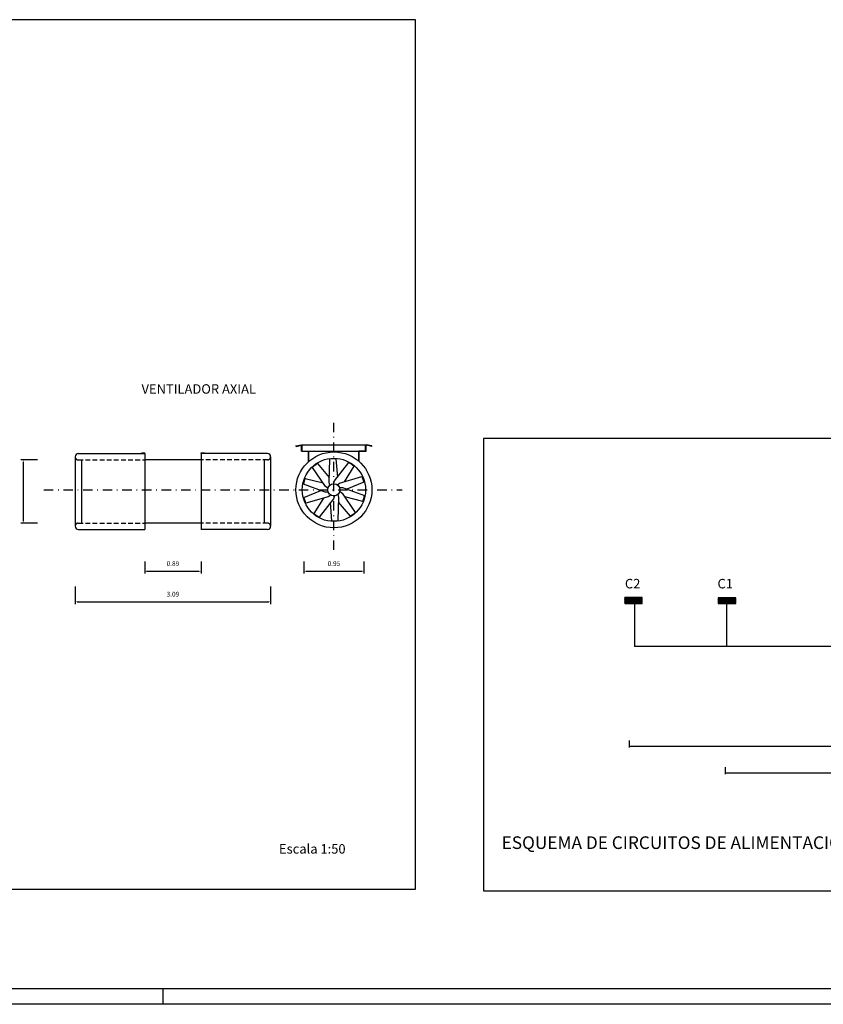
# Model space of a CAD drawing. Extents: x 1023 to 2364, y 2597 to 3019.
# Drawn here: x 1227 to 1354, y 2597 to 2753 of the extents above; entities that cross this region are included whole.
import ezdxf
from ezdxf.enums import TextEntityAlignment as Align

# ---------------------------------------------------------------- set-up
doc = ezdxf.new("R2010")
doc.units = 0
doc.header["$LTSCALE"] = 1.5
doc.header["$MEASUREMENT"] = 0
doc.header["$PDMODE"] = 2
doc.header["$PDSIZE"] = 0.05
doc.linetypes.add('DASHDOTX2', pattern=[2, 1, -0.5, 0, -0.5])
doc.linetypes.add('DASHED', pattern=[0.75, 0.5, -0.25])
doc.layers.get('0').update_dxf_attribs({"linetype": 'CONTINUOUS'})
doc.layers.get('DEFPOINTS').update_dxf_attribs({"linetype": 'CONTINUOUS'})
for name, color, linetype in [('LUCE', 3, 'CONTINUOUS'), ('RIV-CO', 3, 'CONTINUOUS'), ('VENTILATORI', 3, 'CONTINUOUS')]:
    doc.layers.add(name, color=color, linetype=linetype)
doc.styles.add('ROMAND', font='romand')

# ---------------------------------------------------------------- blocks, each defined once
blk = doc.blocks.new('*X0')
at = {"color": 0}
for p, q in [((1451.705, 2242.251), (1452.233, 2242.779)), ((1451.705, 2242.322), (1452.163, 2242.779)), ((1451.705, 2242.392), (1452.092, 2242.779)), ((1451.705, 2242.463), (1452.021, 2242.779)), ((1451.705, 2242.534), (1451.95, 2242.779)), ((1451.705, 2242.604), (1451.88, 2242.779)), ((1451.705, 2242.675), (1451.809, 2242.779)), ((1451.705, 2242.746), (1451.738, 2242.779)), ((1451.762, 2242.237), (1452.304, 2242.779)), ((1451.833, 2242.237), (1452.375, 2242.779)), ((1451.904, 2242.237), (1452.445, 2242.779)), ((1451.974, 2242.237), (1452.516, 2242.779)), ((1452.045, 2242.237), (1452.587, 2242.779)), ((1452.116, 2242.237), (1452.658, 2242.779)), ((1452.187, 2242.237), (1452.728, 2242.779)), ((1452.257, 2242.237), (1452.799, 2242.779)), ((1452.328, 2242.237), (1452.87, 2242.779)), ((1452.399, 2242.237), (1452.94, 2242.779)), ((1452.469, 2242.237), (1453.011, 2242.779)), ((1452.54, 2242.237), (1453.082, 2242.779)), ((1452.611, 2242.237), (1453.153, 2242.779)), ((1452.682, 2242.237), (1453.223, 2242.779)), ((1452.752, 2242.237), (1453.294, 2242.779)), ((1452.823, 2242.237), (1453.352, 2242.766)), ((1452.894, 2242.237), (1453.352, 2242.695)), ((1452.964, 2242.237), (1453.352, 2242.625)), ((1453.035, 2242.237), (1453.352, 2242.554)), ((1453.106, 2242.237), (1453.352, 2242.483)), ((1453.177, 2242.237), (1453.352, 2242.412)), ((1453.247, 2242.237), (1453.352, 2242.342)), ((1453.318, 2242.237), (1453.352, 2242.271))]:
    blk.add_line(p, q, dxfattribs=at)
blk = doc.blocks.new('RIVCO')
at = {"layer": 'RIV-CO'}
blk.add_lwpolyline([(-0.823, 0.271), (-0.823, -0.271), (0.823, -0.271), (0.823, 0.271)], close=True, dxfattribs=at)
blk.add_blockref('*X0', (-1452.529, -2242.508), dxfattribs=at)

msp = doc.modelspace()

# ---------------------------------------------------------------- linework, layer by layer
at = {"color": 4, "linetype": 'ByBlock'}
for p, q in [((1229.68, 2683.02), (1227.06, 2683.02)), ((1227.42, 2682.72), (1227.42, 2673.32)), ((1229.68, 2673.02), (1227.06, 2673.02)), ((1246.64, 2666.97), (1246.64, 2665.06)), ((1255.54, 2666.97), (1255.54, 2665.06)), ((1271.79, 2666.97), (1271.79, 2665.06)), ((1281.29, 2666.97), (1281.29, 2665.06)), ((1246.94, 2665.42), (1255.24, 2665.42)), ((1272.09, 2665.42), (1280.99, 2665.42)), ((1235.64, 2662.98), (1235.64, 2660.23)), ((1266.54, 2662.98), (1266.54, 2660.23)), ((1235.94, 2660.59), (1266.24, 2660.59)), ((1323.22, 2638.65), (1323.22, 2637.52)), ((1410.82, 2637.7), (1323.37, 2637.7)), ((1338.4, 2634.46), (1338.4, 2633.33)), ((1410.83, 2633.51), (1338.55, 2633.51))]:
    msp.add_line(p, q, dxfattribs=at)
at = {"color": 70, "linetype": 'Continuous'}
msp.add_line((1025.02, 2599.44), (1667.02, 2599.44), dxfattribs=at)
at = {"color": 255, "linetype": 'Continuous'}
for p, q in [((1249.52, 2599.44), (1249.52, 2596.94)), ((1669.52, 2596.94), (1022.52, 2596.94))]:
    msp.add_line(p, q, dxfattribs=at)
at = {"color": 4, "linetype": 'ByBlock'}
for points in [[(1227.37, 2682.72), (1227.47, 2682.72), (1227.42, 2683.02)], [(1227.37, 2673.32), (1227.47, 2673.32), (1227.42, 2673.02)], [(1247.24, 2665.52), (1247.24, 2665.32), (1246.64, 2665.42)], [(1254.94, 2665.52), (1254.94, 2665.32), (1255.54, 2665.42)], [(1272.09, 2665.47), (1272.09, 2665.37), (1271.79, 2665.42)], [(1280.99, 2665.47), (1280.99, 2665.37), (1281.29, 2665.42)], [(1236.24, 2660.69), (1236.24, 2660.49), (1235.64, 2660.59)], [(1265.94, 2660.69), (1265.94, 2660.49), (1266.54, 2660.59)], [(1323.52, 2637.75), (1323.52, 2637.65), (1323.22, 2637.7)], [(1338.7, 2633.56), (1338.7, 2633.46), (1338.4, 2633.51)]]:
    msp.add_solid(points, dxfattribs=at)
at = {"layer": 'DEFPOINTS', "color": 0, "linetype": 'ByBlock'}
for p in [(1227.35, 2684.02), (1229.81, 2683.02), (1227.42, 2673.02), (1229.81, 2673.02), (1227.35, 2672.02), (1246.64, 2667.09), (1255.54, 2667.09), (1271.79, 2667.09), (1281.29, 2667.09), (1235.64, 2665.09), (1255.54, 2665.42), (1266.54, 2665.09), (1271.54, 2666.47), (1281.29, 2665.42), (1281.54, 2666.47), (1266.54, 2660.59), (1323.22, 2638.72), (1323.22, 2637.7), (1338.4, 2634.52), (1338.4, 2633.51)]:
    msp.add_point(p, dxfattribs=at)
at = {"layer": 'LUCE', "color": 3}
for p, q in [((1289.43, 2752.61), (1034.57, 2752.61)), ((1289.43, 2615.13), (1289.43, 2752.61)), ((1461.72, 2686.42), (1300.17, 2686.42)), ((1300.17, 2686.42), (1300.17, 2614.86)), ((1034.57, 2615.13), (1289.43, 2615.13)), ((1300.17, 2614.86), (1461.72, 2614.86))]:
    msp.add_line(p, q, dxfattribs=at)
at = {"layer": 'LUCE', "color": 6}
for p, q in [((1324.05, 2660.27), (1324.05, 2653.52)), ((1338.62, 2660.27), (1338.62, 2653.52)), ((1410.97, 2653.52), (1324.05, 2653.52))]:
    msp.add_line(p, q, dxfattribs=at)
at = {"layer": 'VENTILATORI', "color": 1, "linetype": 'DASHDOTX2'}
for p, q in [((1276.54, 2668.79), (1276.54, 2689.21)), ((1230.69, 2678.28), (1287.33, 2678.28))]:
    msp.add_line(p, q, dxfattribs=at)
at = {"layer": 'VENTILATORI', "color": 3}
for p, q in [((1270.54, 2685.26), (1271.43, 2685.42)), ((1270.55, 2685.16), (1271.44, 2685.32)), ((1271.43, 2685.42), (1281.65, 2685.42)), ((1271.44, 2684.42), (1271.44, 2685.32)), ((1271.54, 2684.38), (1271.54, 2685.42)), ((1281.54, 2684.38), (1281.54, 2685.42)), ((1281.64, 2684.42), (1281.64, 2685.32)), ((1282.53, 2685.16), (1281.64, 2685.32)), ((1282.54, 2685.26), (1281.65, 2685.42)), ((1270.55, 2685.16), (1270.54, 2685.26)), ((1271.44, 2684.42), (1281.64, 2684.42)), ((1271.54, 2684.38), (1271.54, 2684.42)), ((1271.54, 2684.42), (1272.58, 2684.42)), ((1271.54, 2684.38), (1272.54, 2684.38)), ((1272.54, 2682.75), (1272.54, 2684.38)), ((1272.58, 2682.79), (1272.58, 2684.42)), ((1281.54, 2684.42), (1280.5, 2684.42)), ((1280.5, 2682.79), (1280.5, 2684.42)), ((1281.54, 2684.38), (1280.54, 2684.38)), ((1280.54, 2682.75), (1280.54, 2684.38)), ((1281.54, 2684.38), (1281.54, 2684.42)), ((1282.53, 2685.16), (1282.54, 2685.26))]:
    msp.add_line(p, q, dxfattribs=at)
at = {"layer": 'VENTILATORI', "color": 6}
for p, q in [((1236.14, 2684.02), (1246.64, 2684.02)), ((1246.64, 2684.02), (1246.64, 2672.02)), ((1266.04, 2684.02), (1255.54, 2684.02)), ((1255.54, 2684.02), (1255.54, 2672.02)), ((1235.64, 2683.52), (1235.64, 2672.52)), ((1236.64, 2683.02), (1236.64, 2673.02)), ((1255.54, 2683.02), (1246.64, 2683.02)), ((1265.54, 2683.02), (1265.54, 2673.02)), ((1266.54, 2683.52), (1266.54, 2672.52)), ((1255.54, 2673.02), (1246.64, 2673.02)), ((1236.14, 2672.02), (1246.64, 2672.02)), ((1266.04, 2672.02), (1255.54, 2672.02))]:
    msp.add_line(p, q, dxfattribs=at)
at = {"layer": 'VENTILATORI', "color": 2}
for p, q in [((1246.11, 2684.12), (1246.64, 2684.12)), ((1246.64, 2684.02), (1246.64, 2684.12)), ((1255.54, 2684.12), (1256.07, 2684.12)), ((1255.54, 2684.02), (1255.54, 2684.12))]:
    msp.add_line(p, q, dxfattribs=at)
at = {"layer": 'VENTILATORI', "linetype": 'DASHED'}
for p, q in [((1236.14, 2683.02), (1246.64, 2683.02)), ((1266.04, 2683.02), (1255.54, 2683.02)), ((1236.14, 2673.02), (1246.64, 2673.02)), ((1266.04, 2673.02), (1255.54, 2673.02))]:
    msp.add_line(p, q, dxfattribs=at)
at = {"layer": 'VENTILATORI', "color": 1}
for p, q in [((1273.93, 2682.43), (1275.81, 2680.21)), ((1275.79, 2679.47), (1275.91, 2683.14)), ((1276.63, 2679.68), (1278.89, 2682.58)), ((1276.87, 2683.17), (1277.09, 2680.27)), ((1275.23, 2678.8), (1273.18, 2681.84)), ((1279.68, 2682.04), (1278.15, 2679.57)), ((1275.17, 2677.93), (1271.72, 2679.19)), ((1271.99, 2680.1), (1274.82, 2679.41)), ((1275.92, 2679.01), (1275.79, 2679.47)), ((1276.47, 2679.24), (1276.63, 2679.68)), ((1277.05, 2679.09), (1277.44, 2679.36)), ((1277.44, 2679.36), (1280.97, 2680.38)), ((1281.29, 2679.48), (1278.6, 2678.37)), ((1271.79, 2677.08), (1274.48, 2678.18)), ((1275.65, 2677.92), (1275.17, 2677.93)), ((1275.61, 2678.51), (1275.23, 2678.8)), ((1277.16, 2677.54), (1277.29, 2677.09)), ((1277.43, 2678.64), (1277.9, 2678.63)), ((1277.47, 2678.05), (1277.85, 2677.76)), ((1277.85, 2677.76), (1279.9, 2674.72)), ((1277.9, 2678.63), (1281.36, 2677.37)), ((1275.64, 2677.2), (1272.11, 2676.18)), ((1273.4, 2674.52), (1274.93, 2676.99)), ((1276.45, 2676.87), (1274.19, 2673.98)), ((1276.03, 2677.46), (1275.64, 2677.2)), ((1276.21, 2673.39), (1275.99, 2676.29)), ((1276.61, 2677.32), (1276.45, 2676.87)), ((1277.29, 2677.09), (1277.17, 2673.42)), ((1279.15, 2674.13), (1277.27, 2676.35)), ((1281.09, 2676.45), (1278.26, 2677.15))]:
    msp.add_line(p, q, dxfattribs=at)
at = {"layer": 'VENTILATORI', "color": 6}
for radius in [6, 5, 0.96]:
    msp.add_circle((1276.54, 2678.28), radius, dxfattribs=at)
for centre, start, end in [((1236.14, 2683.52), 90, 180), ((1266.04, 2683.52), 0, 90), ((1236.14, 2672.52), 179.9922, 270), ((1266.04, 2672.52), 270, 0.0078)]:
    msp.add_arc(centre, 0.5, start, end, dxfattribs=at)
at = {"layer": 'VENTILATORI', "linetype": 'DASHED'}
for centre, start, end in [((1236.14, 2683.52), 180, 270.0318), ((1266.04, 2683.52), 269.9682, 0), ((1236.14, 2672.52), 90, 180), ((1266.04, 2672.52), 0, 90)]:
    msp.add_arc(centre, 0.5, start, end, dxfattribs=at)
at = {"layer": 'VENTILATORI', "color": 1}
for start, end in [(122.1281, 133.3347), (86.1281, 97.3347), (50.1281, 61.3347), (158.1281, 169.3347), (14.1281, 25.3347), (194.1281, 205.3347), (338.1281, 349.3347), (230.1281, 241.3347), (302.1281, 313.3347), (266.1281, 277.3347)]:
    msp.add_arc((1276.54, 2678.28), 4.9, start, end, dxfattribs=at)

# ---------------------------------------------------------------- block references
at = {"layer": 'RIV-CO', "xscale": 1.69, "yscale": 1.69, "zscale": 1.69}
for p in [(1323.89, 2660.79), (1338.66, 2660.75)]:
    msp.add_blockref('RIVCO', p, dxfattribs=at)

# ---------------------------------------------------------------- texts
at = {"color": 4, "linetype": 'ByBlock', "style": 'ROMAND'}
for s, p in [('0.89', (1251.09, 2666.62)), ('0.95', (1276.54, 2666.62)), ('3.09', (1251.09, 2661.79))]:
    msp.add_text(s, height=0.75, dxfattribs=at).set_placement(p, align=Align.MIDDLE_CENTER)
at = {"layer": 'LUCE', "color": 3, "style": 'ROMAND'}
for s, height, p in [('VENTILADOR AXIAL', 1.5, (1246.13, 2693.48)), ('ESQUEMA DE CIRCUITOS DE ALIMENTACION DE CONJUNTO PARA LA GESTION DE LOS VENTILADORES', 2, (1303.05, 2621.5)), ('Escala 1:50', 1.5, (1267.86, 2620.77))]:
    msp.add_text(s, height=height, dxfattribs=at).set_placement(p)
at = {"layer": 'LUCE', "color": 4, "style": 'ROMAND'}
for s, p in [('C2', (1322.54, 2662.7)), ('C1', (1337.17, 2662.7))]:
    msp.add_text(s, height=1.5, rotation=360, dxfattribs=at).set_placement(p)

doc.saveas('drawing.dxf')
